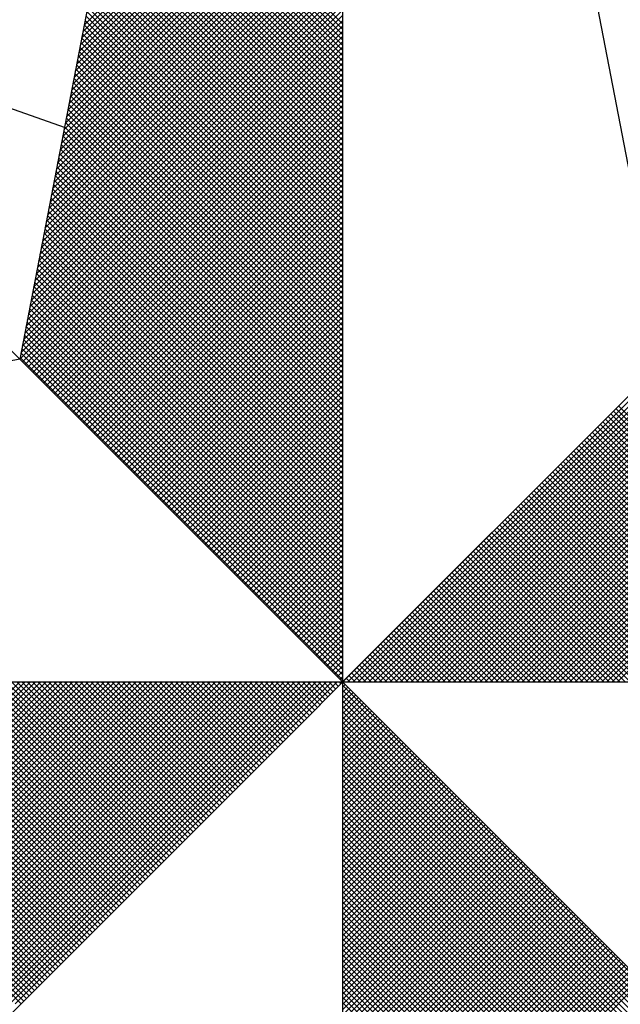
# Model space of a CAD drawing. Extents: x 190437 to 190583, y 1680895 to 1681101.
# Drawn here: x 190555 to 190557, y 1681067 to 1681070 of the extents above; entities that cross this region are included whole.
import ezdxf

# ---------------------------------------------------------------- set-up
doc = ezdxf.new("R2010")
doc.units = 0
doc.header["$MEASUREMENT"] = 0
doc.layers.add('NORTE', color=7, linetype='Continuous')
doc.layers.add('T-DIM', color=1, linetype='Continuous')

# ---------------------------------------------------------------- blocks, each defined once
blk = doc.blocks.new('*X2')
at = {"color": 0}
for p, q in [((182558.4771, 1662937.7003), (182559.3401, 1662938.5634)), ((182558.4728, 1662937.6784), (182559.3401, 1662938.5457)), ((182558.4644, 1662937.6346), (182559.3401, 1662938.5103)), ((182558.4686, 1662937.6565), (182559.3401, 1662938.528)), ((182558.4559, 1662937.5908), (182559.3401, 1662938.475)), ((182558.4602, 1662937.6127), (182559.3401, 1662938.4927)), ((182558.4475, 1662937.547), (182559.3401, 1662938.4396)), ((182558.4517, 1662937.5689), (182559.3401, 1662938.4573)), ((182558.439, 1662937.5032), (182559.3401, 1662938.4043)), ((182558.4432, 1662937.5251), (182559.3401, 1662938.422)), ((182559.3401, 1662937.6693), (182558.6116, 1662938.3978)), ((182559.3401, 1662937.687), (182558.6145, 1662938.4126)), ((182559.3401, 1662937.7046), (182558.6173, 1662938.4274)), ((182558.4306, 1662937.4594), (182559.3401, 1662938.3689)), ((182558.4348, 1662937.4813), (182559.3401, 1662938.3866)), ((182559.3401, 1662937.6339), (182558.6059, 1662938.3681)), ((182559.3401, 1662937.6516), (182558.6088, 1662938.3829)), ((182558.4221, 1662937.4156), (182559.3401, 1662938.3336)), ((182558.4263, 1662937.4375), (182559.3401, 1662938.3512)), ((182559.3401, 1662937.5986), (182558.6002, 1662938.3385)), ((182559.3401, 1662937.6163), (182558.603, 1662938.3533)), ((182558.4179, 1662937.3937), (182559.3401, 1662938.3159)), ((182559.3401, 1662937.5632), (182558.5945, 1662938.3089)), ((182559.3401, 1662937.5809), (182558.5973, 1662938.3237)), ((182558.4094, 1662937.3499), (182559.3401, 1662938.2805)), ((182558.4137, 1662937.3718), (182559.3401, 1662938.2982)), ((182559.3401, 1662937.5279), (182558.5887, 1662938.2792)), ((182559.3401, 1662937.5455), (182558.5916, 1662938.294)), ((182558.401, 1662937.3061), (182559.3401, 1662938.2452)), ((182558.4052, 1662937.328), (182559.3401, 1662938.2629)), ((182559.3401, 1662937.4748), (182558.5802, 1662938.2348)), ((182559.3401, 1662937.4925), (182558.583, 1662938.2496)), ((182559.3401, 1662937.5102), (182558.5859, 1662938.2644)), ((182558.3925, 1662937.2622), (182559.3401, 1662938.2098)), ((182558.3968, 1662937.2841), (182559.3401, 1662938.2275)), ((182559.3401, 1662937.4395), (182558.5745, 1662938.2051)), ((182559.3401, 1662937.4572), (182558.5773, 1662938.2199)), ((182558.3841, 1662937.2184), (182559.3401, 1662938.1745)), ((182558.3883, 1662937.2403), (182559.3401, 1662938.1921)), ((182559.3401, 1662937.4041), (182558.5687, 1662938.1755)), ((182559.3401, 1662937.4218), (182558.5716, 1662938.1903)), ((182558.3756, 1662937.1746), (182559.3401, 1662938.1391)), ((182558.3799, 1662937.1965), (182559.3401, 1662938.1568)), ((182559.3401, 1662937.3688), (182558.563, 1662938.1459)), ((182559.3401, 1662937.3864), (182558.5659, 1662938.1607)), ((182558.3672, 1662937.1308), (182559.3401, 1662938.1038)), ((182558.3714, 1662937.1527), (182559.3401, 1662938.1214)), ((182559.3401, 1662937.3157), (182558.5544, 1662938.1014)), ((182559.3401, 1662937.3334), (182558.5573, 1662938.1162)), ((182559.3401, 1662937.3511), (182558.5602, 1662938.131)), ((182558.3587, 1662937.087), (182559.3401, 1662938.0684)), ((182558.3629, 1662937.1089), (182559.3401, 1662938.0861)), ((182559.3401, 1662937.2804), (182558.5487, 1662938.0718)), ((182559.3401, 1662937.2981), (182558.5516, 1662938.0866)), ((182558.3545, 1662937.0651), (182559.3401, 1662938.0507)), ((182559.3401, 1662937.245), (182558.543, 1662938.0421)), ((182559.3401, 1662937.2627), (182558.5459, 1662938.0569)), ((182558.346, 1662937.0213), (182559.3401, 1662938.0154)), ((182558.3503, 1662937.0432), (182559.3401, 1662938.033)), ((182559.3401, 1662937.2097), (182558.5373, 1662938.0125)), ((182559.3401, 1662937.2273), (182558.5401, 1662938.0273)), ((182558.3376, 1662936.9775), (182559.3401, 1662937.98)), ((182558.3418, 1662936.9994), (182559.3401, 1662937.9977)), ((182559.3401, 1662937.1743), (182558.5316, 1662937.9828)), ((182559.3401, 1662937.192), (182558.5344, 1662937.9977)), ((182558.3291, 1662936.9337), (182559.3401, 1662937.9447)), ((182558.3334, 1662936.9556), (182559.3401, 1662937.9623)), ((182559.3401, 1662937.1213), (182558.523, 1662937.9384)), ((182559.3401, 1662937.139), (182558.5258, 1662937.9532)), ((182559.3401, 1662937.1566), (182558.5287, 1662937.968)), ((182558.3207, 1662936.8899), (182559.3401, 1662937.9093)), ((182558.3249, 1662936.9118), (182559.3401, 1662937.927)), ((182559.3401, 1662937.0859), (182558.5173, 1662937.9088)), ((182559.3401, 1662937.1036), (182558.5201, 1662937.9236)), ((182558.3122, 1662936.8461), (182559.3401, 1662937.8739)), ((182558.3165, 1662936.868), (182559.3401, 1662937.8916)), ((182559.3401, 1662937.0506), (182558.5116, 1662937.8791)), ((182559.3401, 1662937.0682), (182558.5144, 1662937.8939)), ((182558.3038, 1662936.8023), (182559.3401, 1662937.8386)), ((182558.308, 1662936.8242), (182559.3401, 1662937.8563)), ((182559.3401, 1662937.0152), (182558.5058, 1662937.8495)), ((182559.3401, 1662937.0329), (182558.5087, 1662937.8643)), ((182558.2996, 1662936.7804), (182559.3401, 1662937.8209)), ((182559.3401, 1662936.9622), (182558.4973, 1662937.805)), ((182559.3401, 1662936.9799), (182558.5001, 1662937.8198)), ((182559.3401, 1662936.9975), (182558.503, 1662937.8347)), ((182558.2911, 1662936.7366), (182559.3401, 1662937.7856)), ((182558.2953, 1662936.7585), (182559.3401, 1662937.8032)), ((182559.3401, 1662936.9268), (182558.4915, 1662937.7754)), ((182559.3401, 1662936.9445), (182558.4944, 1662937.7902)), ((182558.2826, 1662936.6927), (182559.3401, 1662937.7502)), ((182558.2869, 1662936.7146), (182559.3401, 1662937.7679)), ((182559.3401, 1662936.8915), (182558.4858, 1662937.7458)), ((182559.3401, 1662936.9091), (182558.4887, 1662937.7606)), ((182558.2742, 1662936.6489), (182559.3401, 1662937.7148)), ((182558.2784, 1662936.6708), (182559.3401, 1662937.7325)), ((182559.3401, 1662936.8561), (182558.4801, 1662937.7161)), ((182559.3401, 1662936.8738), (182558.483, 1662937.7309)), ((182558.2657, 1662936.6051), (182559.3401, 1662937.6795)), ((182558.27, 1662936.627), (182559.3401, 1662937.6972)), ((182559.3401, 1662936.8208), (182558.4744, 1662937.6865)), ((182559.3401, 1662936.8384), (182558.4772, 1662937.7013)), ((182558.2618, 1662936.5835), (182559.3401, 1662937.6618)), ((182558.2706, 1662936.5747), (182559.3401, 1662937.6441)), ((182559.3401, 1662936.7677), (182558.4658, 1662937.642)), ((182559.3401, 1662936.7854), (182558.4687, 1662937.6568)), ((182559.3401, 1662936.8031), (182558.4715, 1662937.6717)), ((182558.2795, 1662936.5658), (182559.3401, 1662937.6265)), ((182558.2883, 1662936.557), (182559.3401, 1662937.6088)), ((182559.3401, 1662936.7324), (182558.4601, 1662937.6124)), ((182559.3401, 1662936.75), (182558.4629, 1662937.6272)), ((182558.2972, 1662936.5481), (182559.3401, 1662937.5911)), ((182559.3401, 1662936.697), (182558.4544, 1662937.5827)), ((182559.3401, 1662936.7147), (182558.4572, 1662937.5976)), ((182558.306, 1662936.5393), (182559.3401, 1662937.5734)), ((182558.3148, 1662936.5305), (182559.3401, 1662937.5557)), ((182559.3401, 1662936.6617), (182558.4487, 1662937.5531)), ((182559.3401, 1662936.6793), (182558.4515, 1662937.5679)), ((182558.3237, 1662936.5216), (182559.3401, 1662937.5381)), ((182558.3325, 1662936.5128), (182559.3401, 1662937.5204)), ((182559.3401, 1662936.6263), (182558.4429, 1662937.5235)), ((182559.3401, 1662936.644), (182558.4458, 1662937.5383)), ((182558.3413, 1662936.504), (182559.3401, 1662937.5027)), ((182558.3502, 1662936.4951), (182559.3401, 1662937.485)), ((182559.3401, 1662936.5733), (182558.4344, 1662937.479)), ((182559.3401, 1662936.5909), (182558.4372, 1662937.4938)), ((182559.3401, 1662936.6086), (182558.4401, 1662937.5087)), ((182558.359, 1662936.4863), (182559.3401, 1662937.4674)), ((182558.3679, 1662936.4774), (182559.3401, 1662937.4497)), ((182559.3401, 1662936.5379), (182558.4286, 1662937.4494)), ((182559.3401, 1662936.5556), (182558.4315, 1662937.4642)), ((182558.3767, 1662936.4686), (182559.3401, 1662937.432)), ((182558.3855, 1662936.4598), (182559.3401, 1662937.4143)), ((182559.3401, 1662936.5026), (182558.4229, 1662937.4197)), ((182559.3401, 1662936.5202), (182558.4258, 1662937.4346)), ((182558.3944, 1662936.4509), (182559.3401, 1662937.3966)), ((182558.4032, 1662936.4421), (182559.3401, 1662937.379)), ((182559.3401, 1662936.4672), (182558.4172, 1662937.3901)), ((182559.3401, 1662936.4849), (182558.4201, 1662937.4049)), ((182559.3401, 1662936.4142), (182558.4086, 1662937.3457)), ((182559.3401, 1662936.4318), (182558.4115, 1662937.3605)), ((182558.4121, 1662936.4332), (182559.3401, 1662937.3613)), ((182559.3401, 1662936.4495), (182558.4143, 1662937.3753)), ((182559.3401, 1662936.3788), (182558.4029, 1662937.316)), ((182559.3401, 1662936.3965), (182558.4058, 1662937.3308)), ((182558.4209, 1662936.4244), (182559.3401, 1662937.3436)), ((182558.4297, 1662936.4156), (182559.3401, 1662937.3259)), ((182559.3401, 1662936.3435), (182558.3972, 1662937.2864)), ((182559.3401, 1662936.3611), (182558.4, 1662937.3012)), ((182558.4386, 1662936.4067), (182559.3401, 1662937.3083)), ((182558.4474, 1662936.3979), (182559.3401, 1662937.2906)), ((182559.3401, 1662936.3081), (182558.3915, 1662937.2567)), ((182559.3401, 1662936.3258), (182558.3943, 1662937.2716)), ((182558.4563, 1662936.389), (182559.3401, 1662937.2729)), ((182558.4651, 1662936.3802), (182559.3401, 1662937.2552)), ((182559.3401, 1662936.2727), (182558.3858, 1662937.2271)), ((182559.3401, 1662936.2904), (182558.3886, 1662937.2419)), ((182558.4739, 1662936.3714), (182559.3401, 1662937.2375)), ((182558.4828, 1662936.3625), (182559.3401, 1662937.2199)), ((182559.3401, 1662936.2197), (182558.3772, 1662937.1826)), ((182559.3401, 1662936.2374), (182558.38, 1662937.1975)), ((182559.3401, 1662936.2551), (182558.3829, 1662937.2123)), ((182558.4916, 1662936.3537), (182559.3401, 1662937.2022)), ((182558.5004, 1662936.3449), (182559.3401, 1662937.1845)), ((182559.3401, 1662936.1844), (182558.3715, 1662937.153)), ((182559.3401, 1662936.202), (182558.3743, 1662937.1678)), ((182558.5093, 1662936.336), (182559.3401, 1662937.1668)), ((182558.5181, 1662936.3272), (182559.3401, 1662937.1492)), ((182559.3401, 1662936.149), (182558.3657, 1662937.1234)), ((182559.3401, 1662936.1667), (182558.3686, 1662937.1382)), ((182558.527, 1662936.3183), (182559.3401, 1662937.1315)), ((182559.3401, 1662936.1136), (182558.36, 1662937.0937)), ((182559.3401, 1662936.1313), (182558.3629, 1662937.1086)), ((182558.5358, 1662936.3095), (182559.3401, 1662937.1138)), ((182558.5446, 1662936.3007), (182559.3401, 1662937.0961)), ((182559.3401, 1662936.0606), (182558.3514, 1662937.0493)), ((182559.3401, 1662936.0783), (182558.3543, 1662937.0641)), ((182559.3401, 1662936.096), (182558.3572, 1662937.0789)), ((182558.5535, 1662936.2918), (182559.3401, 1662937.0785)), ((182558.5623, 1662936.283), (182559.3401, 1662937.0608)), ((182559.3401, 1662936.0253), (182558.3457, 1662937.0196)), ((182559.3401, 1662936.0429), (182558.3486, 1662937.0345)), ((182558.5712, 1662936.2741), (182559.3401, 1662937.0431)), ((182558.58, 1662936.2653), (182559.3401, 1662937.0254)), ((182559.3401, 1662935.9899), (182558.34, 1662936.99)), ((182559.3401, 1662936.0076), (182558.3429, 1662937.0048)), ((182558.5888, 1662936.2565), (182559.3401, 1662937.0077)), ((182558.5977, 1662936.2476), (182559.3401, 1662936.9901)), ((182559.3401, 1662935.9546), (182558.3343, 1662936.9604)), ((182559.3401, 1662935.9722), (182558.3371, 1662936.9752)), ((182558.6065, 1662936.2388), (182559.3401, 1662936.9724)), ((182558.6154, 1662936.2299), (182559.3401, 1662936.9547)), ((182559.3401, 1662935.9192), (182558.3286, 1662936.9307)), ((182559.3401, 1662935.9369), (182558.3314, 1662936.9456)), ((182558.6242, 1662936.2211), (182559.3401, 1662936.937)), ((182558.633, 1662936.2123), (182559.3401, 1662936.9194)), ((182559.3401, 1662935.8662), (182558.32, 1662936.8863)), ((182559.3401, 1662935.8838), (182558.3228, 1662936.9011)), ((182559.3401, 1662935.9015), (182558.3257, 1662936.9159)), ((182558.6419, 1662936.2034), (182559.3401, 1662936.9017)), ((182558.6507, 1662936.1946), (182559.3401, 1662936.884)), ((182559.3401, 1662935.8308), (182558.3143, 1662936.8566)), ((182559.3401, 1662935.8485), (182558.3171, 1662936.8715)), ((182558.6595, 1662936.1858), (182559.3401, 1662936.8663)), ((182559.3401, 1662935.7955), (182558.3086, 1662936.827)), ((182559.3401, 1662935.8131), (182558.3114, 1662936.8418)), ((182558.6684, 1662936.1769), (182559.3401, 1662936.8486)), ((182558.6772, 1662936.1681), (182559.3401, 1662936.831)), ((182559.3401, 1662935.7601), (182558.3028, 1662936.7974)), ((182559.3401, 1662935.7778), (182558.3057, 1662936.8122)), ((182558.6861, 1662936.1592), (182559.3401, 1662936.8133)), ((182558.6949, 1662936.1504), (182559.3401, 1662936.7956)), ((182559.3401, 1662935.7071), (182558.2943, 1662936.7529)), ((182559.3401, 1662935.7247), (182558.2971, 1662936.7677)), ((182559.3401, 1662935.7424), (182558.3, 1662936.7825)), ((182558.7037, 1662936.1416), (182559.3401, 1662936.7779)), ((182558.7126, 1662936.1327), (182559.3401, 1662936.7603)), ((182559.3401, 1662935.6717), (182558.2885, 1662936.7233)), ((182559.3401, 1662935.6894), (182558.2914, 1662936.7381)), ((182558.7214, 1662936.1239), (182559.3401, 1662936.7426)), ((182558.7303, 1662936.115), (182559.3401, 1662936.7249)), ((182559.3401, 1662935.6364), (182558.2828, 1662936.6936)), ((182559.3401, 1662935.654), (182558.2857, 1662936.7085)), ((182558.7391, 1662936.1062), (182559.3401, 1662936.7072)), ((182558.7479, 1662936.0974), (182559.3401, 1662936.6895)), ((182559.3401, 1662935.601), (182558.2771, 1662936.664)), ((182559.3401, 1662935.6187), (182558.28, 1662936.6788)), ((182558.7568, 1662936.0885), (182559.3401, 1662936.6719)), ((182558.7656, 1662936.0797), (182559.3401, 1662936.6542)), ((182559.3401, 1662935.5656), (182558.2714, 1662936.6344)), ((182559.3401, 1662935.5833), (182558.2742, 1662936.6492)), ((182558.7744, 1662936.0709), (182559.3401, 1662936.6365)), ((182559.3401, 1662935.5126), (182558.2628, 1662936.5899)), ((182559.3401, 1662935.5303), (182558.2657, 1662936.6047)), ((182559.3401, 1662935.548), (182558.2685, 1662936.6195)), ((182558.7833, 1662936.062), (182559.3401, 1662936.6188)), ((182558.7921, 1662936.0532), (182559.3401, 1662936.6012)), ((182558.801, 1662936.0443), (182559.3401, 1662936.5835)), ((182558.8098, 1662936.0355), (182559.3401, 1662936.5658)), ((182559.3402, 1662935.5052), (182560.4187, 1662936.5837)), ((182559.3578, 1662935.5052), (182560.4335, 1662936.5808)), ((182559.3755, 1662935.5052), (182560.4483, 1662936.578)), ((182559.3932, 1662935.5052), (182560.4631, 1662936.5751)), ((182559.4109, 1662935.5052), (182560.4779, 1662936.5722)), ((182559.4286, 1662935.5052), (182560.4927, 1662936.5694)), ((182559.4462, 1662935.5052), (182560.5076, 1662936.5665)), ((182559.4639, 1662935.5052), (182560.5224, 1662936.5637)), ((182559.4816, 1662935.5052), (182560.5372, 1662936.5608)), ((182559.4993, 1662935.5052), (182560.552, 1662936.558)), ((182559.5169, 1662935.5052), (182560.5668, 1662936.5551)), ((182558.8186, 1662936.0267), (182559.3401, 1662936.5481)), ((182558.8275, 1662936.0178), (182559.3401, 1662936.5304)), ((182559.5346, 1662935.5052), (182560.5817, 1662936.5522)), ((182559.5523, 1662935.5052), (182560.5965, 1662936.5494)), ((182559.57, 1662935.5052), (182560.6113, 1662936.5465)), ((182559.5877, 1662935.5052), (182560.6261, 1662936.5437)), ((182559.6053, 1662935.5052), (182560.6409, 1662936.5408)), ((182559.623, 1662935.5052), (182560.6557, 1662936.5379)), ((182559.6407, 1662935.5052), (182560.6706, 1662936.5351)), ((182559.6584, 1662935.5052), (182560.6854, 1662936.5322)), ((182559.676, 1662935.5052), (182560.7002, 1662936.5294)), ((182559.6937, 1662935.5052), (182560.715, 1662936.5265)), ((182559.7114, 1662935.5052), (182560.7298, 1662936.5236)), ((182558.8363, 1662936.009), (182559.3401, 1662936.5128)), ((182558.8452, 1662936.0001), (182559.3401, 1662936.4951)), ((182559.7291, 1662935.5052), (182560.7447, 1662936.5208)), ((182559.7467, 1662935.5052), (182560.7595, 1662936.5179)), ((182559.7644, 1662935.5052), (182560.7743, 1662936.5151)), ((182559.7821, 1662935.5052), (182560.7891, 1662936.5122)), ((182559.7998, 1662935.5052), (182560.8039, 1662936.5093)), ((182559.8175, 1662935.5052), (182560.8188, 1662936.5065)), ((182559.8351, 1662935.5052), (182560.8336, 1662936.5036)), ((182559.8528, 1662935.5052), (182560.8484, 1662936.5008)), ((182559.8705, 1662935.5052), (182560.8632, 1662936.4979)), ((182559.8882, 1662935.5052), (182560.878, 1662936.4951)), ((182559.9058, 1662935.5052), (182560.8928, 1662936.4922)), ((182559.9235, 1662935.5052), (182560.9077, 1662936.4893)), ((182558.854, 1662935.9913), (182559.3401, 1662936.4774)), ((182558.8628, 1662935.9825), (182559.3401, 1662936.4597)), ((182559.9412, 1662935.5052), (182560.9225, 1662936.4865)), ((182559.9589, 1662935.5052), (182560.9373, 1662936.4836)), ((182559.9766, 1662935.5052), (182560.9521, 1662936.4808)), ((182559.9942, 1662935.5052), (182560.9669, 1662936.4779)), ((182560.0119, 1662935.5052), (182560.9818, 1662936.475)), ((182560.0296, 1662935.5052), (182560.9966, 1662936.4722)), ((182560.0473, 1662935.5052), (182561.0114, 1662936.4693)), ((182560.0649, 1662935.5052), (182561.0262, 1662936.4665)), ((182560.0826, 1662935.5052), (182561.041, 1662936.4636)), ((182560.1003, 1662935.5052), (182561.0558, 1662936.4607)), ((182560.118, 1662935.5052), (182561.0707, 1662936.4579)), ((182558.8717, 1662935.9736), (182559.3401, 1662936.4421)), ((182558.8805, 1662935.9648), (182559.3401, 1662936.4244)), ((182560.1357, 1662935.5052), (182561.0855, 1662936.455)), ((182560.1533, 1662935.5052), (182561.1003, 1662936.4522)), ((182560.171, 1662935.5052), (182561.1151, 1662936.4493)), ((182560.1887, 1662935.5052), (182561.1299, 1662936.4464)), ((182560.2064, 1662935.5052), (182561.1448, 1662936.4436)), ((182560.224, 1662935.5052), (182561.1596, 1662936.4407)), ((182560.2417, 1662935.5052), (182561.1744, 1662936.4379)), ((182560.2594, 1662935.5052), (182561.1892, 1662936.435)), ((182561.186, 1662935.5052), (182560.2631, 1662936.4281)), ((182558.8894, 1662935.9559), (182559.3401, 1662936.4067)), ((182561.1153, 1662935.5052), (182560.2277, 1662936.3928)), ((182561.133, 1662935.5052), (182560.2365, 1662936.4016)), ((182561.1506, 1662935.5052), (182560.2454, 1662936.4105)), ((182561.1683, 1662935.5052), (182560.2542, 1662936.4193)), ((182558.8982, 1662935.9471), (182559.3401, 1662936.389)), ((182558.907, 1662935.9383), (182559.3401, 1662936.3713)), ((182561.0446, 1662935.5052), (182560.1923, 1662936.3574)), ((182561.0623, 1662935.5052), (182560.2012, 1662936.3663)), ((182561.0799, 1662935.5052), (182560.21, 1662936.3751)), ((182561.0976, 1662935.5052), (182560.2189, 1662936.3839)), ((182558.9159, 1662935.9294), (182559.3401, 1662936.3537)), ((182558.9247, 1662935.9206), (182559.3401, 1662936.336)), ((182560.9915, 1662935.5052), (182560.1658, 1662936.3309)), ((182561.0092, 1662935.5052), (182560.1747, 1662936.3398)), ((182561.0269, 1662935.5052), (182560.1835, 1662936.3486)), ((182558.9335, 1662935.9118), (182559.3401, 1662936.3183)), ((182558.9424, 1662935.9029), (182559.3401, 1662936.3006)), ((182560.9208, 1662935.5052), (182560.1305, 1662936.2956)), ((182560.9385, 1662935.5052), (182560.1393, 1662936.3044)), ((182560.9562, 1662935.5052), (182560.1481, 1662936.3132)), ((182560.9739, 1662935.5052), (182560.157, 1662936.3221)), ((182558.9512, 1662935.8941), (182559.3401, 1662936.283)), ((182558.9601, 1662935.8852), (182559.3401, 1662936.2653)), ((182560.8501, 1662935.5052), (182560.0951, 1662936.2602)), ((182560.8678, 1662935.5052), (182560.104, 1662936.269)), ((182560.8855, 1662935.5052), (182560.1128, 1662936.2779)), ((182560.9032, 1662935.5052), (182560.1216, 1662936.2867)), ((182558.9689, 1662935.8764), (182559.3401, 1662936.2476)), ((182558.9777, 1662935.8676), (182559.3401, 1662936.2299)), ((182560.7971, 1662935.5052), (182560.0686, 1662936.2337)), ((182560.8148, 1662935.5052), (182560.0774, 1662936.2425)), ((182560.8324, 1662935.5052), (182560.0863, 1662936.2514)), ((182558.9866, 1662935.8587), (182559.3401, 1662936.2122)), ((182558.9954, 1662935.8499), (182559.3401, 1662936.1946)), ((182560.7264, 1662935.5052), (182560.0332, 1662936.1983)), ((182560.7441, 1662935.5052), (182560.0421, 1662936.2072)), ((182560.7617, 1662935.5052), (182560.0509, 1662936.216)), ((182560.7794, 1662935.5052), (182560.0598, 1662936.2248)), ((182559.0043, 1662935.841), (182559.3401, 1662936.1769)), ((182560.6557, 1662935.5052), (182559.9979, 1662936.163)), ((182560.6733, 1662935.5052), (182560.0067, 1662936.1718)), ((182560.691, 1662935.5052), (182560.0156, 1662936.1807)), ((182560.7087, 1662935.5052), (182560.0244, 1662936.1895)), ((182559.0131, 1662935.8322), (182559.3401, 1662936.1592)), ((182559.0219, 1662935.8234), (182559.3401, 1662936.1415)), ((182560.585, 1662935.5052), (182559.9625, 1662936.1276)), ((182560.6026, 1662935.5052), (182559.9714, 1662936.1365)), ((182560.6203, 1662935.5052), (182559.9802, 1662936.1453)), ((182560.638, 1662935.5052), (182559.989, 1662936.1541)), ((182559.0308, 1662935.8145), (182559.3401, 1662936.1239)), ((182559.0396, 1662935.8057), (182559.3401, 1662936.1062)), ((182560.5319, 1662935.5052), (182559.936, 1662936.1011)), ((182560.5496, 1662935.5052), (182559.9449, 1662936.1099)), ((182560.5673, 1662935.5052), (182559.9537, 1662936.1188)), ((182559.0485, 1662935.7968), (182559.3401, 1662936.0885)), ((182559.0573, 1662935.788), (182559.3401, 1662936.0708)), ((182560.4612, 1662935.5052), (182559.9007, 1662936.0657)), ((182560.4789, 1662935.5052), (182559.9095, 1662936.0746)), ((182560.4966, 1662935.5052), (182559.9183, 1662936.0834)), ((182560.5142, 1662935.5052), (182559.9272, 1662936.0923)), ((182559.0661, 1662935.7792), (182559.3401, 1662936.0531)), ((182559.075, 1662935.7703), (182559.3401, 1662936.0355)), ((182560.3905, 1662935.5052), (182559.8653, 1662936.0304)), ((182560.4082, 1662935.5052), (182559.8741, 1662936.0392)), ((182560.4259, 1662935.5052), (182559.883, 1662936.0481)), ((182560.4435, 1662935.5052), (182559.8918, 1662936.0569)), ((182559.0838, 1662935.7615), (182559.3401, 1662936.0178)), ((182559.0926, 1662935.7527), (182559.3401, 1662936.0001)), ((182560.3375, 1662935.5052), (182559.8388, 1662936.0039)), ((182560.3551, 1662935.5052), (182559.8476, 1662936.0127)), ((182560.3728, 1662935.5052), (182559.8565, 1662936.0216)), ((182559.1015, 1662935.7438), (182559.3401, 1662935.9824)), ((182559.1103, 1662935.735), (182559.3401, 1662935.9648)), ((182560.2668, 1662935.5052), (182559.8034, 1662935.9685)), ((182560.2844, 1662935.5052), (182559.8123, 1662935.9774)), ((182560.3021, 1662935.5052), (182559.8211, 1662935.9862)), ((182560.3198, 1662935.5052), (182559.83, 1662935.995)), ((182559.1192, 1662935.7261), (182559.3401, 1662935.9471)), ((182559.128, 1662935.7173), (182559.3401, 1662935.9294)), ((182560.1961, 1662935.5052), (182559.7681, 1662935.9332)), ((182560.2137, 1662935.5052), (182559.7769, 1662935.942)), ((182560.2314, 1662935.5052), (182559.7858, 1662935.9508)), ((182560.2491, 1662935.5052), (182559.7946, 1662935.9597)), ((182559.1368, 1662935.7085), (182559.3401, 1662935.9117)), ((182560.1253, 1662935.5052), (182559.7327, 1662935.8978)), ((182560.143, 1662935.5052), (182559.7416, 1662935.9066)), ((182560.1607, 1662935.5052), (182559.7504, 1662935.9155)), ((182560.1784, 1662935.5052), (182559.7592, 1662935.9243)), ((182559.1457, 1662935.6996), (182559.3401, 1662935.894)), ((182559.1545, 1662935.6908), (182559.3401, 1662935.8764)), ((182560.0723, 1662935.5052), (182559.7062, 1662935.8713)), ((182560.09, 1662935.5052), (182559.715, 1662935.8801)), ((182560.1077, 1662935.5052), (182559.7239, 1662935.889)), ((182559.1634, 1662935.6819), (182559.3401, 1662935.8587)), ((182559.1722, 1662935.6731), (182559.3401, 1662935.841)), ((182560.0016, 1662935.5052), (182559.6709, 1662935.8359)), ((182560.0193, 1662935.5052), (182559.6797, 1662935.8448)), ((182560.037, 1662935.5052), (182559.6885, 1662935.8536)), ((182560.0546, 1662935.5052), (182559.6974, 1662935.8625)), ((182559.181, 1662935.6643), (182559.3401, 1662935.8233)), ((182559.1899, 1662935.6554), (182559.3401, 1662935.8057)), ((182559.9309, 1662935.5052), (182559.6355, 1662935.8006)), ((182559.9486, 1662935.5052), (182559.6443, 1662935.8094)), ((182559.9662, 1662935.5052), (182559.6532, 1662935.8183)), ((182559.9839, 1662935.5052), (182559.662, 1662935.8271)), ((182559.1987, 1662935.6466), (182559.3401, 1662935.788)), ((182559.2076, 1662935.6377), (182559.3401, 1662935.7703)), ((182559.8602, 1662935.5052), (182559.6001, 1662935.7652)), ((182559.8779, 1662935.5052), (182559.609, 1662935.7741)), ((182559.8955, 1662935.5052), (182559.6178, 1662935.7829)), ((182559.9132, 1662935.5052), (182559.6267, 1662935.7917)), ((182559.2164, 1662935.6289), (182559.3401, 1662935.7526)), ((182559.2252, 1662935.6201), (182559.3401, 1662935.7349)), ((182559.8071, 1662935.5052), (182559.5736, 1662935.7387)), ((182559.8248, 1662935.5052), (182559.5825, 1662935.7475)), ((182559.8425, 1662935.5052), (182559.5913, 1662935.7564)), ((182559.2341, 1662935.6112), (182559.3401, 1662935.7173)), ((182559.2429, 1662935.6024), (182559.3401, 1662935.6996)), ((182559.7364, 1662935.5052), (182559.5383, 1662935.7034)), ((182559.7541, 1662935.5052), (182559.5471, 1662935.7122)), ((182559.7718, 1662935.5052), (182559.5559, 1662935.721)), ((182559.7895, 1662935.5052), (182559.5648, 1662935.7299)), ((182559.2517, 1662935.5936), (182559.3401, 1662935.6819)), ((182559.6657, 1662935.5052), (182559.5029, 1662935.668)), ((182559.6834, 1662935.5052), (182559.5118, 1662935.6768)), ((182559.7011, 1662935.5052), (182559.5206, 1662935.6857)), ((182559.7188, 1662935.5052), (182559.5294, 1662935.6945)), ((182559.2606, 1662935.5847), (182559.3401, 1662935.6642)), ((182559.2694, 1662935.5759), (182559.3401, 1662935.6466)), ((182559.6127, 1662935.5052), (182559.4764, 1662935.6415)), ((182559.6304, 1662935.5052), (182559.4852, 1662935.6503)), ((182559.648, 1662935.5052), (182559.4941, 1662935.6592)), ((182559.2783, 1662935.567), (182559.3401, 1662935.6289)), ((182559.2871, 1662935.5582), (182559.3401, 1662935.6112)), ((182559.542, 1662935.5052), (182559.441, 1662935.6061)), ((182559.5597, 1662935.5052), (182559.4499, 1662935.615)), ((182559.5773, 1662935.5052), (182559.4587, 1662935.6238)), ((182559.595, 1662935.5052), (182559.4676, 1662935.6326)), ((182559.2959, 1662935.5494), (182559.3401, 1662935.5935)), ((182559.3048, 1662935.5405), (182559.3401, 1662935.5758)), ((182559.4713, 1662935.5052), (182559.4057, 1662935.5708)), ((182559.4889, 1662935.5052), (182559.4145, 1662935.5796)), ((182559.5066, 1662935.5052), (182559.4234, 1662935.5885)), ((182559.5243, 1662935.5052), (182559.4322, 1662935.5973)), ((182559.3136, 1662935.5317), (182559.3401, 1662935.5582)), ((182559.3225, 1662935.5228), (182559.3401, 1662935.5405)), ((182559.4006, 1662935.5052), (182559.3703, 1662935.5354)), ((182559.4182, 1662935.5052), (182559.3792, 1662935.5443)), ((182559.4359, 1662935.5052), (182559.388, 1662935.5531)), ((182559.4536, 1662935.5052), (182559.3968, 1662935.5619)), ((182558.2655, 1662934.4306), (182557.1908, 1662935.5052)), ((182558.2743, 1662934.4394), (182557.2085, 1662935.5052)), ((182558.2832, 1662934.4482), (182557.2262, 1662935.5052)), ((182558.292, 1662934.4571), (182557.2439, 1662935.5052)), ((182558.3008, 1662934.4659), (182557.2616, 1662935.5052)), ((182558.3097, 1662934.4748), (182557.2792, 1662935.5052)), ((182558.3185, 1662934.4836), (182557.2969, 1662935.5052)), ((182558.3273, 1662934.4924), (182557.3146, 1662935.5052)), ((182558.3362, 1662934.5013), (182557.3323, 1662935.5052)), ((182558.345, 1662934.5101), (182557.3499, 1662935.5052)), ((182557.3577, 1662934.6011), (182558.2618, 1662935.5052)), ((182558.3539, 1662934.519), (182557.3676, 1662935.5052)), ((182557.3725, 1662934.5982), (182558.2795, 1662935.5052)), ((182558.3627, 1662934.5278), (182557.3853, 1662935.5052)), ((182557.3874, 1662934.5954), (182558.2972, 1662935.5052)), ((182557.4022, 1662934.5925), (182558.3149, 1662935.5052)), ((182558.3715, 1662934.5366), (182557.403, 1662935.5052)), ((182557.417, 1662934.5897), (182558.3325, 1662935.5052)), ((182558.3804, 1662934.5455), (182557.4207, 1662935.5052)), ((182557.4318, 1662934.5868), (182558.3502, 1662935.5052)), ((182558.3892, 1662934.5543), (182557.4383, 1662935.5052)), ((182557.4466, 1662934.5839), (182558.3679, 1662935.5052)), ((182558.3981, 1662934.5631), (182557.456, 1662935.5052)), ((182557.4615, 1662934.5811), (182558.3856, 1662935.5052)), ((182558.4069, 1662934.572), (182557.4737, 1662935.5052)), ((182557.4763, 1662934.5782), (182558.4032, 1662935.5052)), ((182557.4911, 1662934.5754), (182558.4209, 1662935.5052)), ((182558.4157, 1662934.5808), (182557.4914, 1662935.5052)), ((182557.5059, 1662934.5725), (182558.4386, 1662935.5052)), ((182558.4246, 1662934.5897), (182557.509, 1662935.5052)), ((182557.5207, 1662934.5696), (182558.4563, 1662935.5052)), ((182558.4334, 1662934.5985), (182557.5267, 1662935.5052)), ((182557.5355, 1662934.5668), (182558.474, 1662935.5052)), ((182558.4423, 1662934.6073), (182557.5444, 1662935.5052)), ((182557.5504, 1662934.5639), (182558.4916, 1662935.5052)), ((182558.4511, 1662934.6162), (182557.5621, 1662935.5052)), ((182557.5652, 1662934.5611), (182558.5093, 1662935.5052)), ((182558.4599, 1662934.625), (182557.5798, 1662935.5052)), ((182557.58, 1662934.5582), (182558.527, 1662935.5052)), ((182557.5948, 1662934.5553), (182558.5447, 1662935.5052)), ((182558.4688, 1662934.6339), (182557.5974, 1662935.5052)), ((182557.6096, 1662934.5525), (182558.5623, 1662935.5052)), ((182558.4776, 1662934.6427), (182557.6151, 1662935.5052)), ((182557.6245, 1662934.5496), (182558.58, 1662935.5052)), ((182558.4864, 1662934.6515), (182557.6328, 1662935.5052)), ((182557.6393, 1662934.5468), (182558.5977, 1662935.5052)), ((182558.4953, 1662934.6604), (182557.6505, 1662935.5052)), ((182557.6541, 1662934.5439), (182558.6154, 1662935.5052)), ((182558.5041, 1662934.6692), (182557.6681, 1662935.5052)), ((182557.6689, 1662934.5411), (182558.6331, 1662935.5052)), ((182557.6837, 1662934.5382), (182558.6507, 1662935.5052)), ((182558.513, 1662934.6781), (182557.6858, 1662935.5052)), ((182557.6986, 1662934.5353), (182558.6684, 1662935.5052)), ((182558.5218, 1662934.6869), (182557.7035, 1662935.5052)), ((182557.7134, 1662934.5325), (182558.6861, 1662935.5052)), ((182558.5306, 1662934.6957), (182557.7212, 1662935.5052)), ((182557.7282, 1662934.5296), (182558.7038, 1662935.5052)), ((182558.5395, 1662934.7046), (182557.7389, 1662935.5052)), ((182557.743, 1662934.5268), (182558.7214, 1662935.5052)), ((182558.5483, 1662934.7134), (182557.7565, 1662935.5052)), ((182557.7578, 1662934.5239), (182558.7391, 1662935.5052)), ((182557.7726, 1662934.521), (182558.7568, 1662935.5052)), ((182558.5572, 1662934.7222), (182557.7742, 1662935.5052)), ((182557.7875, 1662934.5182), (182558.7745, 1662935.5052)), ((182558.566, 1662934.7311), (182557.7919, 1662935.5052)), ((182557.8023, 1662934.5153), (182558.7922, 1662935.5052)), ((182558.5748, 1662934.7399), (182557.8096, 1662935.5052)), ((182557.8171, 1662934.5125), (182558.8098, 1662935.5052)), ((182558.5837, 1662934.7488), (182557.8272, 1662935.5052)), ((182557.8319, 1662934.5096), (182558.8275, 1662935.5052)), ((182558.5925, 1662934.7576), (182557.8449, 1662935.5052)), ((182557.8467, 1662934.5067), (182558.8452, 1662935.5052)), ((182557.8616, 1662934.5039), (182558.8629, 1662935.5052)), ((182558.6014, 1662934.7664), (182557.8626, 1662935.5052)), ((182557.8764, 1662934.501), (182558.8805, 1662935.5052)), ((182558.6102, 1662934.7753), (182557.8803, 1662935.5052)), ((182557.8912, 1662934.4982), (182558.8982, 1662935.5052)), ((182558.619, 1662934.7841), (182557.898, 1662935.5052)), ((182557.906, 1662934.4953), (182558.9159, 1662935.5052)), ((182558.6279, 1662934.793), (182557.9156, 1662935.5052)), ((182557.9208, 1662934.4924), (182558.9336, 1662935.5052)), ((182558.6367, 1662934.8018), (182557.9333, 1662935.5052)), ((182557.9356, 1662934.4896), (182558.9513, 1662935.5052)), ((182557.9505, 1662934.4867), (182558.9689, 1662935.5052)), ((182558.6455, 1662934.8106), (182557.951, 1662935.5052)), ((182557.9653, 1662934.4839), (182558.9866, 1662935.5052)), ((182558.6544, 1662934.8195), (182557.9687, 1662935.5052)), ((182557.9801, 1662934.481), (182559.0043, 1662935.5052)), ((182558.6632, 1662934.8283), (182557.9863, 1662935.5052)), ((182557.9949, 1662934.4781), (182559.022, 1662935.5052)), ((182558.6721, 1662934.8371), (182558.004, 1662935.5052)), ((182558.0097, 1662934.4753), (182559.0396, 1662935.5052)), ((182558.6809, 1662934.846), (182558.0217, 1662935.5052)), ((182558.0246, 1662934.4724), (182559.0573, 1662935.5052)), ((182558.0394, 1662934.4696), (182559.075, 1662935.5052)), ((182558.6897, 1662934.8548), (182558.0394, 1662935.5052)), ((182558.0542, 1662934.4667), (182559.0927, 1662935.5052)), ((182558.6986, 1662934.8637), (182558.0571, 1662935.5052)), ((182558.069, 1662934.4639), (182559.1104, 1662935.5052)), ((182558.7074, 1662934.8725), (182558.0747, 1662935.5052)), ((182558.0838, 1662934.461), (182559.128, 1662935.5052)), ((182558.7163, 1662934.8813), (182558.0924, 1662935.5052)), ((182558.0987, 1662934.4581), (182559.1457, 1662935.5052)), ((182558.7251, 1662934.8902), (182558.1101, 1662935.5052)), ((182558.1135, 1662934.4553), (182559.1634, 1662935.5052)), ((182558.7339, 1662934.899), (182558.1278, 1662935.5052)), ((182558.1283, 1662934.4524), (182559.1811, 1662935.5052)), ((182558.1431, 1662934.4496), (182559.1987, 1662935.5052)), ((182558.7428, 1662934.9079), (182558.1454, 1662935.5052)), ((182558.1579, 1662934.4467), (182559.2164, 1662935.5052)), ((182558.7516, 1662934.9167), (182558.1631, 1662935.5052)), ((182558.1727, 1662934.4438), (182559.2341, 1662935.5052)), ((182558.7605, 1662934.9255), (182558.1808, 1662935.5052)), ((182558.1876, 1662934.441), (182559.2518, 1662935.5052)), ((182558.7693, 1662934.9344), (182558.1985, 1662935.5052)), ((182558.2024, 1662934.4381), (182559.2695, 1662935.5052)), ((182558.7781, 1662934.9432), (182558.2162, 1662935.5052)), ((182558.2172, 1662934.4353), (182559.2871, 1662935.5052)), ((182558.232, 1662934.4324), (182559.3048, 1662935.5052)), ((182558.787, 1662934.9521), (182558.2338, 1662935.5052)), ((182558.2468, 1662934.4295), (182559.3225, 1662935.5052)), ((182558.7958, 1662934.9609), (182558.2515, 1662935.5052)), ((182558.8046, 1662934.9697), (182558.2692, 1662935.5052)), ((182558.8135, 1662934.9786), (182558.2869, 1662935.5052)), ((182558.8223, 1662934.9874), (182558.3045, 1662935.5052)), ((182558.8312, 1662934.9962), (182558.3222, 1662935.5052)), ((182558.84, 1662935.0051), (182558.3399, 1662935.5052)), ((182558.8488, 1662935.0139), (182558.3576, 1662935.5052)), ((182558.8577, 1662935.0228), (182558.3753, 1662935.5052)), ((182558.8665, 1662935.0316), (182558.3929, 1662935.5052)), ((182558.8754, 1662935.0404), (182558.4106, 1662935.5052)), ((182558.8842, 1662935.0493), (182558.4283, 1662935.5052)), ((182558.893, 1662935.0581), (182558.446, 1662935.5052)), ((182558.9019, 1662935.067), (182558.4636, 1662935.5052)), ((182558.9107, 1662935.0758), (182558.4813, 1662935.5052)), ((182558.9196, 1662935.0846), (182558.499, 1662935.5052)), ((182558.9284, 1662935.0935), (182558.5167, 1662935.5052)), ((182558.9372, 1662935.1023), (182558.5343, 1662935.5052)), ((182558.9461, 1662935.1112), (182558.552, 1662935.5052)), ((182558.9549, 1662935.12), (182558.5697, 1662935.5052)), ((182558.9637, 1662935.1288), (182558.5874, 1662935.5052)), ((182558.9726, 1662935.1377), (182558.6051, 1662935.5052)), ((182558.9814, 1662935.1465), (182558.6227, 1662935.5052)), ((182558.9903, 1662935.1553), (182558.6404, 1662935.5052)), ((182558.9991, 1662935.1642), (182558.6581, 1662935.5052)), ((182559.0079, 1662935.173), (182558.6758, 1662935.5052)), ((182559.0168, 1662935.1819), (182558.6934, 1662935.5052)), ((182559.0256, 1662935.1907), (182558.7111, 1662935.5052)), ((182559.0345, 1662935.1995), (182558.7288, 1662935.5052)), ((182559.0433, 1662935.2084), (182558.7465, 1662935.5052)), ((182559.0521, 1662935.2172), (182558.7642, 1662935.5052)), ((182559.061, 1662935.2261), (182558.7818, 1662935.5052)), ((182559.0698, 1662935.2349), (182558.7995, 1662935.5052)), ((182559.0786, 1662935.2437), (182558.8172, 1662935.5052)), ((182559.0875, 1662935.2526), (182558.8349, 1662935.5052)), ((182559.0963, 1662935.2614), (182558.8525, 1662935.5052)), ((182559.1052, 1662935.2703), (182558.8702, 1662935.5052)), ((182559.114, 1662935.2791), (182558.8879, 1662935.5052)), ((182559.1228, 1662935.2879), (182558.9056, 1662935.5052)), ((182559.1317, 1662935.2968), (182558.9233, 1662935.5052)), ((182559.1405, 1662935.3056), (182558.9409, 1662935.5052)), ((182559.1494, 1662935.3144), (182558.9586, 1662935.5052)), ((182559.1582, 1662935.3233), (182558.9763, 1662935.5052)), ((182559.167, 1662935.3321), (182558.994, 1662935.5052)), ((182559.1759, 1662935.341), (182559.0116, 1662935.5052)), ((182559.1847, 1662935.3498), (182559.0293, 1662935.5052)), ((182559.1936, 1662935.3586), (182559.047, 1662935.5052)), ((182559.2024, 1662935.3675), (182559.0647, 1662935.5052)), ((182559.2112, 1662935.3763), (182559.0824, 1662935.5052)), ((182559.2201, 1662935.3852), (182559.1, 1662935.5052)), ((182559.2289, 1662935.394), (182559.1177, 1662935.5052)), ((182559.2377, 1662935.4028), (182559.1354, 1662935.5052)), ((182559.2466, 1662935.4117), (182559.1531, 1662935.5052)), ((182559.2554, 1662935.4205), (182559.1707, 1662935.5052)), ((182559.2643, 1662935.4294), (182559.1884, 1662935.5052)), ((182559.2731, 1662935.4382), (182559.2061, 1662935.5052)), ((182559.2819, 1662935.447), (182559.2238, 1662935.5052)), ((182559.2908, 1662935.4559), (182559.2415, 1662935.5052)), ((182559.2996, 1662935.4647), (182559.2591, 1662935.5052)), ((182559.3085, 1662935.4735), (182559.2768, 1662935.5052)), ((182559.3173, 1662935.4824), (182559.2945, 1662935.5052)), ((182559.3261, 1662935.4912), (182559.3122, 1662935.5052)), ((182559.335, 1662935.5001), (182559.3298, 1662935.5052)), ((182559.3313, 1662935.514), (182559.3401, 1662935.5228)), ((182559.3401, 1662935.5051), (182559.3401, 1662935.5052)), ((182559.3475, 1662935.5052), (182559.3438, 1662935.5089)), ((182559.3652, 1662935.5052), (182559.3527, 1662935.5177)), ((182559.3829, 1662935.5052), (182559.3615, 1662935.5266)), ((182559.3401, 1662935.4875), (182559.349, 1662935.4963)), ((182560.4169, 1662934.4181), (182559.3401, 1662935.4949)), ((182559.3401, 1662935.4698), (182559.3578, 1662935.4875)), ((182559.3401, 1662935.4521), (182559.3667, 1662935.4786)), ((182560.4141, 1662934.4033), (182559.3401, 1662935.4773)), ((182559.3401, 1662935.4344), (182559.3755, 1662935.4698)), ((182559.3401, 1662935.4167), (182559.3843, 1662935.461)), ((182560.4112, 1662934.3885), (182559.3401, 1662935.4596)), ((182559.3401, 1662935.3991), (182559.3932, 1662935.4521)), ((182559.3401, 1662935.3814), (182559.402, 1662935.4433)), ((182560.4084, 1662934.3736), (182559.3401, 1662935.4419)), ((182559.3401, 1662935.3637), (182559.4108, 1662935.4345)), ((182559.3401, 1662935.346), (182559.4197, 1662935.4256)), ((182560.4055, 1662934.3588), (182559.3401, 1662935.4242)), ((182559.3401, 1662935.3284), (182559.4285, 1662935.4168)), ((182559.3401, 1662935.3107), (182559.4374, 1662935.4079)), ((182560.4027, 1662934.344), (182559.3401, 1662935.4065)), ((182559.3401, 1662935.293), (182559.4462, 1662935.3991)), ((182559.3401, 1662935.2753), (182559.455, 1662935.3903)), ((182560.3998, 1662934.3292), (182559.3401, 1662935.3889)), ((182559.3401, 1662935.2577), (182559.4639, 1662935.3814)), ((182559.3401, 1662935.24), (182559.4727, 1662935.3726)), ((182560.3969, 1662934.3144), (182559.3401, 1662935.3712)), ((182559.3401, 1662935.2223), (182559.4816, 1662935.3637)), ((182559.3401, 1662935.2046), (182559.4904, 1662935.3549)), ((182560.3941, 1662934.2995), (182559.3401, 1662935.3535)), ((182559.3401, 1662935.1869), (182559.4992, 1662935.3461)), ((182559.3401, 1662935.1693), (182559.5081, 1662935.3372)), ((182560.3912, 1662934.2847), (182559.3401, 1662935.3358)), ((182559.3401, 1662935.1516), (182559.5169, 1662935.3284)), ((182559.3401, 1662935.1339), (182559.5258, 1662935.3196)), ((182560.3884, 1662934.2699), (182559.3401, 1662935.3182)), ((182559.3401, 1662935.1162), (182559.5346, 1662935.3107)), ((182559.3401, 1662935.0986), (182559.5434, 1662935.3019)), ((182560.3855, 1662934.2551), (182559.3401, 1662935.3005)), ((182559.3401, 1662935.0809), (182559.5523, 1662935.293)), ((182559.3401, 1662935.0632), (182559.5611, 1662935.2842)), ((182560.3826, 1662934.2403), (182559.3401, 1662935.2828)), ((182559.3401, 1662935.0455), (182559.5699, 1662935.2754)), ((182559.3401, 1662935.0278), (182559.5788, 1662935.2665)), ((182560.3798, 1662934.2255), (182559.3401, 1662935.2651)), ((182559.3401, 1662935.0102), (182559.5876, 1662935.2577)), ((182559.3401, 1662934.9925), (182559.5965, 1662935.2488)), ((182560.3769, 1662934.2106), (182559.3401, 1662935.2474)), ((182559.3401, 1662934.9748), (182559.6053, 1662935.24)), ((182559.3401, 1662934.9571), (182559.6141, 1662935.2312)), ((182560.3741, 1662934.1958), (182559.3401, 1662935.2298)), ((182559.3401, 1662934.9395), (182559.623, 1662935.2223)), ((182559.3401, 1662934.9218), (182559.6318, 1662935.2135)), ((182560.3712, 1662934.181), (182559.3401, 1662935.2121)), ((182559.3401, 1662934.9041), (182559.6407, 1662935.2046)), ((182559.3401, 1662934.8864), (182559.6495, 1662935.1958)), ((182560.3683, 1662934.1662), (182559.3401, 1662935.1944)), ((182559.3401, 1662934.8687), (182559.6583, 1662935.187)), ((182559.3401, 1662934.8511), (182559.6672, 1662935.1781)), ((182560.3655, 1662934.1514), (182559.3401, 1662935.1767)), ((182559.3401, 1662934.8334), (182559.676, 1662935.1693)), ((182559.3401, 1662934.8157), (182559.6848, 1662935.1605)), ((182560.3626, 1662934.1365), (182559.3401, 1662935.1591)), ((182559.3401, 1662934.798), (182559.6937, 1662935.1516)), ((182559.3401, 1662934.7804), (182559.7025, 1662935.1428)), ((182560.3598, 1662934.1217), (182559.3401, 1662935.1414)), ((182559.3401, 1662934.7627), (182559.7114, 1662935.1339)), ((182559.3401, 1662934.745), (182559.7202, 1662935.1251)), ((182560.3569, 1662934.1069), (182559.3401, 1662935.1237)), ((182559.3401, 1662934.7273), (182559.729, 1662935.1163)), ((182559.3401, 1662934.7096), (182559.7379, 1662935.1074)), ((182560.354, 1662934.0921), (182559.3401, 1662935.106)), ((182559.3401, 1662934.692), (182559.7467, 1662935.0986)), ((182559.3401, 1662934.6743), (182559.7556, 1662935.0897)), ((182560.3512, 1662934.0773), (182559.3401, 1662935.0883)), ((182559.3401, 1662934.6566), (182559.7644, 1662935.0809)), ((182559.3401, 1662934.6389), (182559.7732, 1662935.0721)), ((182560.3483, 1662934.0624), (182559.3401, 1662935.0707)), ((182559.3401, 1662934.6213), (182559.7821, 1662935.0632)), ((182559.3401, 1662934.6036), (182559.7909, 1662935.0544)), ((182560.3455, 1662934.0476), (182559.3401, 1662935.053)), ((182559.3401, 1662934.5859), (182559.7998, 1662935.0455)), ((182559.3401, 1662934.5682), (182559.8086, 1662935.0367)), ((182560.3426, 1662934.0328), (182559.3401, 1662935.0353)), ((182559.3401, 1662934.5505), (182559.8174, 1662935.0279)), ((182559.3401, 1662934.5329), (182559.8263, 1662935.019)), ((182560.3397, 1662934.018), (182559.3401, 1662935.0176)), ((182559.3401, 1662934.5152), (182559.8351, 1662935.0102)), ((182559.3401, 1662934.4975), (182559.8439, 1662935.0014)), ((182560.3369, 1662934.0032), (182559.3401, 1662935)), ((182559.3401, 1662934.4798), (182559.8528, 1662934.9925)), ((182559.3401, 1662934.4622), (182559.8616, 1662934.9837)), ((182560.334, 1662933.9884), (182559.3401, 1662934.9823)), ((182559.3401, 1662934.4445), (182559.8705, 1662934.9748)), ((182559.3401, 1662934.4268), (182559.8793, 1662934.966)), ((182560.3312, 1662933.9735), (182559.3401, 1662934.9646)), ((182559.3401, 1662934.4091), (182559.8881, 1662934.9572)), ((182559.3401, 1662934.3914), (182559.897, 1662934.9483)), ((182560.3283, 1662933.9587), (182559.3401, 1662934.9469)), ((182559.3401, 1662934.3738), (182559.9058, 1662934.9395)), ((182559.3401, 1662934.3561), (182559.9147, 1662934.9306)), ((182560.3255, 1662933.9439), (182559.3401, 1662934.9292)), ((182559.3401, 1662934.3384), (182559.9235, 1662934.9218)), ((182559.3401, 1662934.3207), (182559.9323, 1662934.913)), ((182560.3226, 1662933.9291), (182559.3401, 1662934.9116)), ((182559.3401, 1662934.3031), (182559.9412, 1662934.9041)), ((182559.3401, 1662934.2854), (182559.95, 1662934.8953)), ((182560.3197, 1662933.9143), (182559.3401, 1662934.8939)), ((182559.3401, 1662934.2677), (182559.9589, 1662934.8864)), ((182559.3401, 1662934.25), (182559.9677, 1662934.8776)), ((182560.3169, 1662933.8994), (182559.3401, 1662934.8762)), ((182559.3401, 1662934.2323), (182559.9765, 1662934.8688)), ((182559.3401, 1662934.2147), (182559.9854, 1662934.8599)), ((182560.314, 1662933.8846), (182559.3401, 1662934.8585)), ((182559.3401, 1662934.197), (182559.9942, 1662934.8511)), ((182559.3401, 1662934.1793), (182560.003, 1662934.8423)), ((182560.3112, 1662933.8698), (182559.3401, 1662934.8409)), ((182559.3401, 1662934.1616), (182560.0119, 1662934.8334)), ((182559.3401, 1662934.144), (182560.0207, 1662934.8246)), ((182560.3083, 1662933.855), (182559.3401, 1662934.8232)), ((182559.3401, 1662934.1263), (182560.0296, 1662934.8157)), ((182559.3401, 1662934.1086), (182560.0384, 1662934.8069)), ((182560.3054, 1662933.8402), (182559.3401, 1662934.8055)), ((182559.3401, 1662934.0909), (182560.0472, 1662934.7981)), ((182559.3401, 1662934.0732), (182560.0561, 1662934.7892)), ((182560.3026, 1662933.8254), (182559.3401, 1662934.7878)), ((182559.3401, 1662934.0556), (182560.0649, 1662934.7804)), ((182559.3401, 1662934.0379), (182560.0738, 1662934.7715)), ((182560.2997, 1662933.8105), (182559.3401, 1662934.7701)), ((182559.3401, 1662934.0202), (182560.0826, 1662934.7627)), ((182559.3401, 1662934.0025), (182560.0914, 1662934.7539)), ((182560.2969, 1662933.7957), (182559.3401, 1662934.7525)), ((182559.3401, 1662933.9849), (182560.1003, 1662934.745)), ((182559.3401, 1662933.9672), (182560.1091, 1662934.7362)), ((182560.294, 1662933.7809), (182559.3401, 1662934.7348)), ((182559.3401, 1662933.9495), (182560.118, 1662934.7273)), ((182559.3401, 1662933.9318), (182560.1268, 1662934.7185)), ((182560.2911, 1662933.7661), (182559.3401, 1662934.7171)), ((182559.3401, 1662933.9141), (182560.1356, 1662934.7097)), ((182559.3401, 1662933.8965), (182560.1445, 1662934.7008)), ((182560.2883, 1662933.7513), (182559.3401, 1662934.6994)), ((182559.3401, 1662933.8788), (182560.1533, 1662934.692)), ((182559.3401, 1662933.8611), (182560.1621, 1662934.6832)), ((182560.2854, 1662933.7364), (182559.3401, 1662934.6818)), ((182559.3401, 1662933.8434), (182560.171, 1662934.6743)), ((182559.3401, 1662933.8258), (182560.1798, 1662934.6655)), ((182560.2826, 1662933.7216), (182559.3401, 1662934.6641)), ((182559.3401, 1662933.8081), (182560.1887, 1662934.6566)), ((182559.3401, 1662933.7904), (182560.1975, 1662934.6478)), ((182560.2797, 1662933.7068), (182559.3401, 1662934.6464)), ((182559.3401, 1662933.7727), (182560.2063, 1662934.639)), ((182559.3401, 1662933.755), (182560.2152, 1662934.6301)), ((182560.2768, 1662933.692), (182559.3401, 1662934.6287)), ((182559.3401, 1662933.7374), (182560.224, 1662934.6213)), ((182559.3401, 1662933.7197), (182560.2329, 1662934.6124)), ((182560.274, 1662933.6772), (182559.3401, 1662934.611)), ((182559.3401, 1662933.702), (182560.2417, 1662934.6036)), ((182559.3401, 1662933.6843), (182560.2505, 1662934.5948)), ((182560.2711, 1662933.6623), (182559.3401, 1662934.5934)), ((182559.3401, 1662933.6667), (182560.2594, 1662934.5859)), ((182559.3401, 1662933.649), (182560.2682, 1662934.5771)), ((182560.2683, 1662933.6475), (182559.3401, 1662934.5757)), ((182559.3401, 1662933.6313), (182560.2771, 1662934.5682)), ((182559.3401, 1662933.6136), (182560.2859, 1662934.5594)), ((182560.2654, 1662933.6327), (182559.3401, 1662934.558)), ((182559.3401, 1662933.5959), (182560.2947, 1662934.5506)), ((182559.3401, 1662933.5783), (182560.3036, 1662934.5417)), ((182560.2626, 1662933.6179), (182559.3401, 1662934.5403)), ((182559.3401, 1662933.5606), (182560.3124, 1662934.5329)), ((182559.3401, 1662933.5429), (182560.3212, 1662934.5241)), ((182560.2597, 1662933.6031), (182559.3401, 1662934.5227)), ((182559.3401, 1662933.5252), (182560.3301, 1662934.5152)), ((182559.3401, 1662933.5076), (182560.3389, 1662934.5064)), ((182560.2568, 1662933.5883), (182559.3401, 1662934.505)), ((182560.254, 1662933.5734), (182559.3401, 1662934.4873)), ((182560.2511, 1662933.5586), (182559.3401, 1662934.4696)), ((182560.2483, 1662933.5438), (182559.3401, 1662934.4519)), ((182560.2454, 1662933.529), (182559.3401, 1662934.4343))]:
    blk.add_line(p, q, dxfattribs=at)
blk = doc.blocks.new('NORTEGEO')
at = {"layer": 'NORTE', "color": 7}
for p, q in [((0, 6.6682), (-1.0785, 1.0785)), ((0, 6.6682), (0, -6.6682)), ((0, 6.6682), (1.0785, 1.0785)), ((-2.3576, -2.3576), (2.3576, 2.3576)), ((-0.929, 1.8532), (-2.3576, 2.3576)), ((-2.3576, 2.3576), (2.3576, -2.3576)), ((-1.0785, 1.0785), (-6.6682, 0)), ((-6.6682, 0), (6.6682, 0))]:
    blk.add_line(p, q, dxfattribs=at)
at = {"layer": 'NORTE'}
blk.add_blockref('*X2', (-182559.3401, -1662935.5052), dxfattribs=at)

msp = doc.modelspace()

# ---------------------------------------------------------------- block references
at = {"layer": 'T-DIM', "ltscale": 0.75, "xscale": 0.8793540061182665, "yscale": 0.8793540061182665, "zscale": 0.8793540061683377}
msp.add_blockref('NORTEGEO', (190555.8335, 1681067.7597), dxfattribs=at)

doc.saveas('drawing.dxf')
